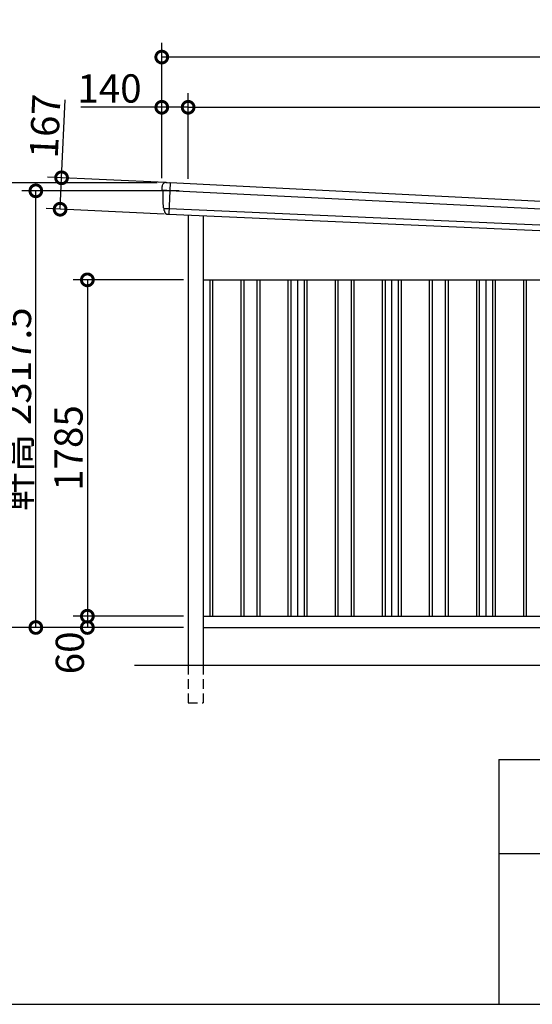
# Model space of a CAD drawing. Extents: x 225 to 20334, y 7 to 14162.
# Drawn here: x 12240 to 14961, y 280 to 5506 of the extents above; entities that cross this region are included whole.
import ezdxf

# ---------------------------------------------------------------- set-up
doc = ezdxf.new("R2010")
doc.units = 0
doc.header["$LTSCALE"] = 20
doc.header["$PDMODE"] = 3
doc.header["$PDSIZE"] = 2
doc.linetypes.add('HIDDEN', pattern=[0.375, 0.25, -0.125])
doc.layers.get('0').update_dxf_attribs({"linetype": 'CONTINUOUS'})
doc.layers.get('DEFPOINTS').update_dxf_attribs({"linetype": 'CONTINUOUS'})
for name, color, linetype in [('仕様書枠', 230, 'CONTINUOUS'), ('寸法', 4, 'CONTINUOUS'), ('破線', 2, 'HIDDEN'), ('細線', 5, 'CONTINUOUS'), ('部品', 7, 'CONTINUOUS'), ('部品1', 7, 'CONTINUOUS'), ('部品１', 7, 'CONTINUOUS'), ('Ｇ．Ｌ', 30, 'CONTINUOUS')]:
    doc.layers.add(name, color=color, linetype=linetype)
doc.styles.add('STYLE1', font='isocp.shx', dxfattribs={"bigfont": 'bigfont.shx'})
doc.dimstyles.new('INABA_S50G', dxfattribs={"dimtxt": 150, "dimasz": 125, "dimexe": 75, "dimexo": 25, "dimgap": 25, "dimtad": 3, "dimdec": 1, "dimdsep": 46, "dimtxsty": 'STYLE1', "dimblk1": 'DOTSMALL', "dimblk2": 'DOTSMALL', "dimsah": 1, "dimcen": 0, "dimclrt": 7, "dimadec": 0, "dimazin": 0, "dimtfac": 1, "dimtdec": 4, "dimtix": 1, "dimtmove": 0, "dimatfit": 3, "dimldrblk": 'DOTSMALL', "dimfxl": 1, "dimtolj": 1, "dimtzin": 0, "dimarcsym": 0})

# ---------------------------------------------------------------- blocks, each defined once
blk = doc.blocks.new('_DOTSMALL')
at = {"color": 0, "linetype": 'ByBlock', "ltscale": 50, "const_width": 0.5}
blk.add_lwpolyline([(-0.0625, 0, 1), (0.0625, 0, 1)], format="xyb", close=True, dxfattribs=at)
blk = doc.blocks.new('*D16')
at = {"layer": 'DEFPOINTS', "color": 0, "ltscale": 50}
for p in [(13134, 2340), (12599, 2280), (13134, 2280)]:
    blk.add_point(p, dxfattribs=at)
at = {"layer": '寸法', "color": 0, "lineweight": -2, "ltscale": 50}
for p, q in [((13109, 2340), (12524, 2340)), ((12599, 2340), (12599, 2280)), ((13109, 2280), (12524, 2280))]:
    blk.add_line(p, q, dxfattribs=at)
at = {"layer": '寸法', "color": 0, "lineweight": -2, "ltscale": 50, "xscale": 125, "yscale": 125, "zscale": 125}
for p, rotation in [((12599, 2340), 90), ((12599, 2280), 270)]:
    blk.add_blockref('_DOTSMALL', p, dxfattribs=dict(at, rotation=rotation))
at = {"layer": '寸法', "color": 7, "ltscale": 50, "insert": (12506.1, 2145.3), "char_height": 150, "attachment_point": 5, "rotation": 90, "style": 'STYLE1'}
blk.add_mtext('\\A1;60', dxfattribs=at)
blk = doc.blocks.new('*D17')
at = {"layer": 'DEFPOINTS', "color": 0, "ltscale": 50}
for p in [(13134, 4125), (12599, 2340), (13134, 2340)]:
    blk.add_point(p, dxfattribs=at)
at = {"layer": '寸法', "color": 0, "lineweight": -2, "ltscale": 50}
for p, q in [((13109, 4125), (12524, 4125)), ((12599, 4125), (12599, 2340)), ((13109, 2340), (12524, 2340))]:
    blk.add_line(p, q, dxfattribs=at)
at = {"layer": '寸法', "color": 0, "lineweight": -2, "ltscale": 50, "xscale": 125, "yscale": 125, "zscale": 125}
for p, rotation in [((12599, 4125), 90), ((12599, 2340), 270)]:
    blk.add_blockref('_DOTSMALL', p, dxfattribs=dict(at, rotation=rotation))
at = {"layer": '寸法', "color": 7, "ltscale": 50, "insert": (12499, 3232.5), "char_height": 150, "attachment_point": 5, "rotation": 90, "style": 'STYLE1'}
blk.add_mtext('\\A1;1785', dxfattribs=at)
blk = doc.blocks.new('*D18')
at = {"layer": 'DEFPOINTS', "color": 0, "ltscale": 50}
for p in [(12994, 4640), (12048.6, 2280), (13134, 2280)]:
    blk.add_point(p, dxfattribs=at)
at = {"layer": '寸法', "color": 0, "lineweight": -2, "ltscale": 50}
for p, q in [((12969, 4640), (11973.6, 4640)), ((12048.6, 4640), (12048.6, 2280)), ((13109, 2280), (11973.6, 2280))]:
    blk.add_line(p, q, dxfattribs=at)
at = {"layer": '寸法', "color": 0, "lineweight": -2, "ltscale": 50, "xscale": 125, "yscale": 125, "zscale": 125}
for p, rotation in [((12048.6, 4640), 90), ((12048.6, 2280), 270)]:
    blk.add_blockref('_DOTSMALL', p, dxfattribs=dict(at, rotation=rotation))
at = {"layer": '寸法', "color": 7, "ltscale": 50, "insert": (11948.6, 3460), "char_height": 150, "attachment_point": 5, "rotation": 90, "style": 'STYLE1'}
blk.add_mtext('\\A1;2360', dxfattribs=at)
blk = doc.blocks.new('*D20')
at = {"layer": 'DEFPOINTS', "color": 0, "ltscale": 50}
for p in [(12994, 5041), (12994, 4640), (13134, 4636.2)]:
    blk.add_point(p, dxfattribs=at)
at = {"layer": '寸法', "color": 0, "lineweight": -2, "ltscale": 50}
for p, q in [((12994, 4665), (12994, 5116)), ((13134, 4661.2), (13134, 5116)), ((12994, 5041), (12563.9, 5041)), ((13134, 5041), (12994, 5041))]:
    blk.add_line(p, q, dxfattribs=at)
at = {"layer": '寸法', "color": 0, "lineweight": -2, "ltscale": 50, "xscale": 125, "yscale": 125, "zscale": 125, "rotation": 180}
blk.add_blockref('_DOTSMALL', (12994, 5041), dxfattribs=at)
at = {"layer": '寸法', "color": 0, "lineweight": -2, "ltscale": 50, "xscale": 125, "yscale": 125, "zscale": 125}
blk.add_blockref('_DOTSMALL', (13134, 5041), dxfattribs=at)
at = {"layer": '寸法', "color": 7, "ltscale": 50, "insert": (12716.5, 5141), "char_height": 150, "attachment_point": 5, "style": 'STYLE1'}
blk.add_mtext('\\A1;140', dxfattribs=at)
blk = doc.blocks.new('*D21')
at = {"layer": 'DEFPOINTS', "color": 0, "ltscale": 50}
for p in [(18409, 5041), (13134, 4636.2), (18409, 4372.5)]:
    blk.add_point(p, dxfattribs=at)
at = {"layer": '寸法', "color": 0, "lineweight": -2, "ltscale": 50}
for p, q in [((13134, 4661.2), (13134, 5116)), ((18409, 4397.5), (18409, 5116)), ((13134, 5041), (18409, 5041))]:
    blk.add_line(p, q, dxfattribs=at)
at = {"layer": '寸法', "color": 0, "lineweight": -2, "ltscale": 50, "xscale": 125, "yscale": 125, "zscale": 125, "rotation": 180}
blk.add_blockref('_DOTSMALL', (13134, 5041), dxfattribs=at)
at = {"layer": '寸法', "color": 0, "lineweight": -2, "ltscale": 50, "xscale": 125, "yscale": 125, "zscale": 125}
blk.add_blockref('_DOTSMALL', (18409, 5041), dxfattribs=at)
at = {"layer": '寸法', "color": 7, "ltscale": 50, "insert": (15771.5, 5141), "char_height": 150, "attachment_point": 5, "style": 'STYLE1'}
blk.add_mtext('\\A1;5275', dxfattribs=at)
blk = doc.blocks.new('*D23')
at = {"layer": 'DEFPOINTS', "color": 0, "ltscale": 50}
for p in [(12325.4, 4597.5), (13110.8, 4597.5), (13134, 2280)]:
    blk.add_point(p, dxfattribs=at)
at = {"layer": '寸法', "color": 0, "lineweight": -2, "ltscale": 50}
for p, q in [((13085.8, 4597.5), (12250.4, 4597.5)), ((12325.4, 2280), (12325.4, 4597.5)), ((13109, 2280), (12250.4, 2280))]:
    blk.add_line(p, q, dxfattribs=at)
at = {"layer": '寸法', "color": 0, "lineweight": -2, "ltscale": 50, "xscale": 125, "yscale": 125, "zscale": 125}
for p, rotation in [((12325.4, 4597.5), 90), ((12325.4, 2280), 270)]:
    blk.add_blockref('_DOTSMALL', p, dxfattribs=dict(at, rotation=rotation))
at = {"layer": '寸法', "color": 7, "ltscale": 50, "insert": (12225.4, 3438.7), "char_height": 150, "attachment_point": 5, "rotation": 90, "style": 'STYLE1'}
blk.add_mtext('\\A1;軒高 2317.5', dxfattribs=at)
blk = doc.blocks.new('*D24')
at = {"layer": 'DEFPOINTS', "color": 0, "ltscale": 50}
for p in [(12994, 5307.4), (12994, 4640), (18549, 4364)]:
    blk.add_point(p, dxfattribs=at)
at = {"layer": '寸法', "color": 0, "lineweight": -2, "ltscale": 50}
for p, q in [((12994, 4665), (12994, 5382.4)), ((18549, 4389), (18549, 5382.4)), ((18549, 5307.4), (12994, 5307.4))]:
    blk.add_line(p, q, dxfattribs=at)
at = {"layer": '寸法', "color": 0, "lineweight": -2, "ltscale": 50, "xscale": 125, "yscale": 125, "zscale": 125, "rotation": 180}
blk.add_blockref('_DOTSMALL', (12994, 5307.4), dxfattribs=at)
at = {"layer": '寸法', "color": 0, "lineweight": -2, "ltscale": 50, "xscale": 125, "yscale": 125, "zscale": 125}
blk.add_blockref('_DOTSMALL', (18549, 5307.4), dxfattribs=at)
at = {"layer": '寸法', "color": 7, "ltscale": 50, "insert": (15771.5, 5407.4), "char_height": 150, "attachment_point": 5, "style": 'STYLE1'}
blk.add_mtext('\\A1;5555', dxfattribs=at)
blk = doc.blocks.new('*D25')
at = {"layer": 'DEFPOINTS', "color": 0, "ltscale": 50}
for p in [(13038.7, 4640.1), (12454.4, 4499.9), (13031, 4473.3)]:
    blk.add_point(p, dxfattribs=at)
at = {"layer": '寸法', "color": 0, "lineweight": -2, "ltscale": 50}
for p, q in [((12462.1, 4666.7), (12481.2, 5081.3)), ((13013.7, 4641.2), (12387.2, 4670.2)), ((12454.4, 4499.9), (12462.1, 4666.7)), ((13006, 4474.4), (12379.5, 4503.4))]:
    blk.add_line(p, q, dxfattribs=at)
at = {"layer": '寸法', "color": 0, "lineweight": -2, "ltscale": 50, "xscale": 125, "yscale": 125, "zscale": 125}
for p, rotation in [((12462.1, 4666.7), 87.35641500769647), ((12454.4, 4499.9), 267.3564150076964)]:
    blk.add_blockref('_DOTSMALL', p, dxfattribs=dict(at, rotation=rotation))
at = {"layer": '寸法', "color": 7, "ltscale": 50, "insert": (12374.6, 4941), "char_height": 150, "attachment_point": 5, "rotation": 87.3564, "style": 'STYLE1'}
blk.add_mtext('\\A1;167', dxfattribs=at)

msp = doc.modelspace()

# ---------------------------------------------------------------- linework, layer by layer
at = {"layer": '仕様書枠', "ltscale": 50}
for p, q in [((14784, 1580), (14784, 280)), ((14784, 1580), (20334, 1580)), ((14784, 1080), (16634, 1080)), ((225, 280), (20334, 280))]:
    msp.add_line(p, q, dxfattribs=at)
at = {"layer": '破線', "ltscale": 10}
for p, q in [((13134.01, 2080), (13134.01, 1880)), ((13214.01, 2080), (13214.01, 1880)), ((13134.01, 1880), (13214.01, 1880))]:
    msp.add_line(p, q, dxfattribs=at)
at = {"layer": '細線'}
for p, q in [((13038.23, 4639.71), (13030.95, 4473.27)), ((13035.69, 4597.91), (13020.59, 4598.57)), ((13020.4, 4504.07), (13031.57, 4503.58))]:
    msp.add_line(p, q, dxfattribs=at)
at = {"layer": '細線', "ltscale": 50}
for p, q in [((18503.32, 4325.36), (13035.69, 4597.91)), ((13031.57, 4503.58), (18501.03, 4263.4)), ((13249.01, 4125), (13249.01, 2340)), ((13264.01, 4125), (13264.01, 2340)), ((13414.01, 4125), (13414.01, 2340)), ((13429.01, 4125), (13429.01, 2340)), ((13499.01, 4125), (13499.01, 2340)), ((13514.01, 4125), (13514.01, 2340)), ((13664.01, 4125), (13664.01, 2340)), ((13679.01, 4125), (13679.01, 2340)), ((13749.01, 4125), (13749.01, 2340)), ((13764.01, 4125), (13764.01, 2340)), ((13914.01, 4125), (13914.01, 2340)), ((13929.01, 4125), (13929.01, 2340)), ((13999.01, 4125), (13999.01, 2340)), ((14014.01, 4125), (14014.01, 2340)), ((14164.01, 4125), (14164.01, 2340)), ((14179.01, 4125), (14179.01, 2340)), ((14249.01, 4125), (14249.01, 2340)), ((14264.01, 4125), (14264.01, 2340)), ((14414.01, 4125), (14414.01, 2340)), ((14429.01, 4125), (14429.01, 2340)), ((14499.01, 4125), (14499.01, 2340)), ((14514.01, 4125), (14514.01, 2340)), ((14664.01, 4125), (14664.01, 2340)), ((14679.01, 4125), (14679.01, 2340)), ((14749.01, 4125), (14749.01, 2340)), ((14764.01, 4125), (14764.01, 2340)), ((14914.01, 4125), (14914.01, 2340)), ((14929.01, 4125), (14929.01, 2340))]:
    msp.add_line(p, q, dxfattribs=at)
at = {"layer": '細線'}
for points, knots in [([(13020.48, 4598.58), (13019.02, 4598.64), (13017.58, 4598.71), (13015.47, 4598.8), (13014.76, 4598.84), (13013.72, 4598.88), (13013.38, 4598.9), (13012.69, 4598.93), (13012.35, 4598.94), (13010.69, 4599.02), (13009.42, 4599.07), (13007.63, 4599.15), (13007.04, 4599.18), (13005.92, 4599.23), (13005.38, 4599.25), (13003.83, 4599.32), (13002.91, 4599.36), (13001.71, 4599.41), (13001.34, 4599.43), (13000.66, 4599.45), (13000.35, 4599.47), (12999.52, 4599.5), (12999.1, 4599.52), (12998.67, 4599.54), (12998.56, 4599.54), (12998.42, 4599.54), (12998.39, 4599.55), (12998.39, 4599.54)], [0, 0, 0, 0, 0.125, 0.125, 0.1875, 0.1875, 0.21875, 0.21875, 0.25, 0.25, 0.375, 0.375, 0.4375, 0.4375, 0.5, 0.5, 0.625, 0.625, 0.6875, 0.6875, 0.75, 0.75, 0.875, 0.875, 0.9375, 0.9375, 1, 1, 1, 1]), ([(13005.75, 4504.71), (13005.75, 4504.71), (13005.76, 4504.71), (13005.76, 4504.71), (13005.77, 4504.71), (13005.79, 4504.71), (13005.81, 4504.71), (13005.88, 4504.7), (13005.96, 4504.7), (13006.15, 4504.69), (13006.27, 4504.68), (13006.55, 4504.67), (13006.72, 4504.66), (13007.27, 4504.63), (13007.72, 4504.61), (13008.52, 4504.58), (13008.8, 4504.56), (13009.42, 4504.54), (13009.74, 4504.52), (13010.75, 4504.48), (13011.48, 4504.45), (13012.68, 4504.39), (13013.09, 4504.38), (13013.93, 4504.34), (13014.36, 4504.32), (13015.68, 4504.27), (13016.59, 4504.23), (13018.01, 4504.17), (13018.48, 4504.15), (13019.2, 4504.12), (13019.44, 4504.11), (13019.8, 4504.1), (13019.92, 4504.09), (13020.16, 4504.08), (13020.28, 4504.08), (13020.4, 4504.07)], [0, 0, 0, 0, 0.015625, 0.015625, 0.03125, 0.03125, 0.0625, 0.0625, 0.125, 0.125, 0.1875, 0.1875, 0.25, 0.25, 0.375, 0.375, 0.4375, 0.4375, 0.5, 0.5, 0.625, 0.625, 0.6875, 0.6875, 0.75, 0.75, 0.875, 0.875, 0.9375, 0.9375, 0.96875, 0.96875, 0.984375, 0.984375, 1, 1, 1, 1])]:
    msp.add_open_spline(points, degree=3, knots=knots, dxfattribs=at)
msp.add_open_spline([(13020.59, 4598.57), (13020.55, 4598.57), (13020.52, 4598.58), (13020.48, 4598.58)], degree=3, dxfattribs=at)
at = {"layer": '部品', "ltscale": 50}
for p, q in [((18504.21, 4367.22), (13038.23, 4639.71)), ((13030.95, 4473.27), (18499.15, 4232.56))]:
    msp.add_line(p, q, dxfattribs=at)
at = {"layer": '部品1'}
for p, q in [((12999.94, 4599.06), (12998.39, 4599.54)), ((13021.79, 4641.03), (13037.56, 4640.34)), ((13005.75, 4504.71), (13004.2, 4505.2)), ((13030.23, 4472.7), (13028.92, 4472.76))]:
    msp.add_line(p, q, dxfattribs=at)
at = {"layer": '部品1', "ltscale": 50}
for p, q in [((13134.01, 4468.74), (13134.01, 2080)), ((13214.01, 4465.22), (13214.01, 2080)), ((13214.01, 4125), (18409.01, 4125)), ((13214.01, 2340), (18409.01, 2340)), ((13214.01, 2280), (18409.01, 2280))]:
    msp.add_line(p, q, dxfattribs=at)
at = {"layer": '部品1'}
for centre, radius, start, end in [((13016.47, 4621.24), 20, 87.49582, 180.49582), ((12999.14, 4601.93), 2.5, 180.49607, 252.49572), ((12999.14, 4601.93), 2.5, 180.49582, 252.49582), ((12999.18, 4596.67), 2.5, 0.51505, 72.49569), ((13037.53, 4639.64), 0.7, 5.70903, 87.49582), ((13004.95, 4507.58), 2.5, 180.49589, 252.49599), ((13004.95, 4507.58), 2.5, 180.49582, 252.49582), ((13005, 4502.33), 2.5, 0.50933, 72.49508)]:
    msp.add_arc(centre, radius, start, end, dxfattribs=at)
for points in [[(12996.64, 4601.91), (12996.58, 4608.29), (12996.53, 4614.68), (12996.47, 4621.07)], [(12998.39, 4599.54), (12998.39, 4599.54), (12998.39, 4599.54), (12998.39, 4599.54)], [(13001.68, 4596.69), (13001.68, 4596.69), (13001.68, 4596.69), (13001.68, 4596.69)], [(13002.45, 4507.56), (13002.2, 4537.26), (13001.94, 4567), (13001.68, 4596.69)], [(13004.2, 4505.2), (13004.2, 4505.2), (13004.2, 4505.2), (13004.2, 4505.2)], [(13007.58, 4492.46), (13007.56, 4495.76), (13007.53, 4499.06), (13007.5, 4502.35)], [(13007.5, 4502.35), (13007.5, 4502.35), (13007.5, 4502.35), (13007.5, 4502.35)]]:
    msp.add_open_spline(points, degree=3, dxfattribs=at)
for points, knots in [([(13017.34, 4641.23), (13017.34, 4641.23), (13017.37, 4641.22), (13017.49, 4641.22), (13017.57, 4641.22), (13017.8, 4641.21), (13017.93, 4641.2), (13018.26, 4641.19), (13018.44, 4641.18), (13018.85, 4641.16), (13019.08, 4641.15), (13019.56, 4641.13), (13019.82, 4641.12), (13020.36, 4641.09), (13020.64, 4641.08), (13021.21, 4641.06), (13021.49, 4641.04), (13021.79, 4641.03)], [0, 0, 0, 0, 0.125, 0.125, 0.25, 0.25, 0.375, 0.375, 0.5, 0.5, 0.625, 0.625, 0.75, 0.75, 0.875, 0.875, 1, 1, 1, 1]), ([(13007.58, 4492.46), (13007.59, 4491.89), (13007.62, 4491.3), (13007.74, 4490.09), (13007.83, 4489.47), (13008.06, 4488.25), (13008.21, 4487.63), (13008.48, 4486.72), (13008.57, 4486.42), (13008.72, 4485.98), (13008.78, 4485.83), (13008.89, 4485.54), (13008.94, 4485.39), (13009.12, 4484.93), (13009.26, 4484.62), (13009.54, 4484.01), (13009.68, 4483.71), (13010.14, 4482.83), (13010.48, 4482.26), (13011.19, 4481.16), (13011.58, 4480.63), (13012.19, 4479.86), (13012.41, 4479.61), (13012.84, 4479.12), (13013.07, 4478.88), (13013.41, 4478.52), (13013.53, 4478.4), (13013.77, 4478.17), (13013.89, 4478.06), (13014.26, 4477.72), (13014.5, 4477.5), (13015.01, 4477.08), (13015.26, 4476.88), (13015.78, 4476.49), (13016.04, 4476.3), (13016.84, 4475.75), (13017.4, 4475.41), (13018.25, 4474.95), (13018.54, 4474.8), (13019.12, 4474.51), (13019.42, 4474.38), (13020, 4474.13), (13020.28, 4474.01), (13020.86, 4473.8), (13021.15, 4473.7), (13021.73, 4473.51), (13022.03, 4473.42), (13022.62, 4473.26), (13022.91, 4473.19), (13023.76, 4473), (13024.31, 4472.9), (13024.85, 4472.82)], [0, 0, 0, 0, 0.05899682, 0.05899682, 0.11799363, 0.11799363, 0.17699045, 0.17699045, 0.20648885, 0.20648885, 0.22123806, 0.22123806, 0.23598726, 0.23598726, 0.26824894, 0.26824894, 0.30051062, 0.30051062, 0.36503398, 0.36503398, 0.42955734, 0.42955734, 0.46181902, 0.46181902, 0.4940807, 0.4940807, 0.5104051, 0.5104051, 0.52672951, 0.52672951, 0.55937831, 0.55937831, 0.59202712, 0.59202712, 0.62467592, 0.62467592, 0.68997353, 0.68997353, 0.72262233, 0.72262233, 0.75527114, 0.75527114, 0.78586224, 0.78586224, 0.81645335, 0.81645335, 0.84704446, 0.84704446, 0.87763557, 0.87763557, 0.93435387, 0.93435387, 0.93435387, 0.93435387]), ([(13026.01, 4472.77), (13025.78, 4472.77), (13025.58, 4472.77), (13025.19, 4472.79), (13025.01, 4472.8), (13024.85, 4472.82)], [0, 0, 0, 0, 0.5, 0.5, 1, 1, 1, 1]), ([(13028.92, 4472.76), (13028.4, 4472.78), (13027.89, 4472.79), (13027.14, 4472.79), (13026.9, 4472.79), (13026.44, 4472.78), (13026.22, 4472.78), (13026.01, 4472.77)], [0, 0, 0, 0, 0.5, 0.5, 0.75, 0.75, 1, 1, 1, 1]), ([(13030.95, 4473.27), (13030.92, 4473.11), (13030.83, 4472.96), (13030.57, 4472.75), (13030.4, 4472.69), (13030.23, 4472.7)], [0, 0, 0, 0, 0.5, 0.5, 1, 1, 1, 1])]:
    msp.add_open_spline(points, degree=3, knots=knots, dxfattribs=at)
at = {"layer": '部品１', "ltscale": 50}
for p, q in [((13714.01, 4125), (13714.01, 2340)), ((14214.01, 4125), (14214.01, 2340)), ((14714.01, 4125), (14714.01, 2340))]:
    msp.add_line(p, q, dxfattribs=at)
at = {"layer": 'Ｇ．Ｌ', "color": 30, "ltscale": 50}
msp.add_line((12849.01, 2080), (18709.01, 2080), dxfattribs=at)

# ---------------------------------------------------------------- dimensions: what is measured, and where the dimension line sits
at = {"layer": '寸法', "ltscale": 50}
for base, p1, picture, middle in [((12994.01, 5307.44), (18549.01, 4364), '*D24', (15771.51, 5407.44)), ((12994.01, 5041.01), (13134.01, 4636.19), '*D20', (12716.45, 5141.01))]:
    dim = msp.add_linear_dim(base=base, p1=p1, p2=(12994.01, 4640), dimstyle='INABA_S50G', override={"dimtdec": 1, "dimtix": 0}, dxfattribs=at)
    dim.commit()
    dim.dimension.update_dxf_attribs({"geometry": picture, "text_midpoint": middle})
dim = msp.add_linear_dim(base=(18409.01, 5041.01), p1=(13134.01, 4636.19), p2=(18409.01, 4372.5), dimstyle='INABA_S50G', dxfattribs=at)
dim.commit()
dim.dimension.update_dxf_attribs({"geometry": '*D21', "text_midpoint": (15771.51, 5141.02)})
for base, p1, p2, angle, override, picture, middle in [((12454.38, 4499.9), (13038.65, 4640.1), (13030.95, 4473.27), 87.35642, {"dimtdec": 1, "dimtix": 0}, '*D25', (12474.53, 4936.43)), ((12599.01, 2280), (13134.01, 2340), (13134.01, 2280), 90, {"dimtmove": 2}, '*D16', (12506.15, 2145.3))]:
    dim = msp.add_linear_dim(base=base, p1=p1, p2=p2, angle=angle, dimstyle='INABA_S50G', override=override, dxfattribs=at)
    dim.commit()
    dim.dimension.update_dxf_attribs({"geometry": picture, "text_midpoint": middle, "dimtype": 160})
for base, p1, p2, picture, middle in [((12048.57, 2280), (12994.01, 4640), (13134.01, 2280), '*D18', (11948.55, 3460)), ((12599.01, 2340), (13134.01, 4125), (13134.01, 2340), '*D17', (12499.01, 3232.5))]:
    dim = msp.add_linear_dim(base=base, p1=p1, p2=p2, angle=90, dimstyle='INABA_S50G', dxfattribs=at)
    dim.commit()
    dim.dimension.update_dxf_attribs({"geometry": picture, "text_midpoint": middle})
dim = msp.add_linear_dim(base=(12325.37, 4597.5), p1=(13134.01, 2280), p2=(13110.81, 4597.5), angle=90, text='軒高 <>', dimstyle='INABA_S50G', override={"dimtdec": 1, "dimtix": 0}, dxfattribs=at)
dim.commit()
dim.dimension.update_dxf_attribs({"geometry": '*D23', "text_midpoint": (12325.37, 3438.75), "dimtype": 160})

doc.saveas('drawing.dxf')
